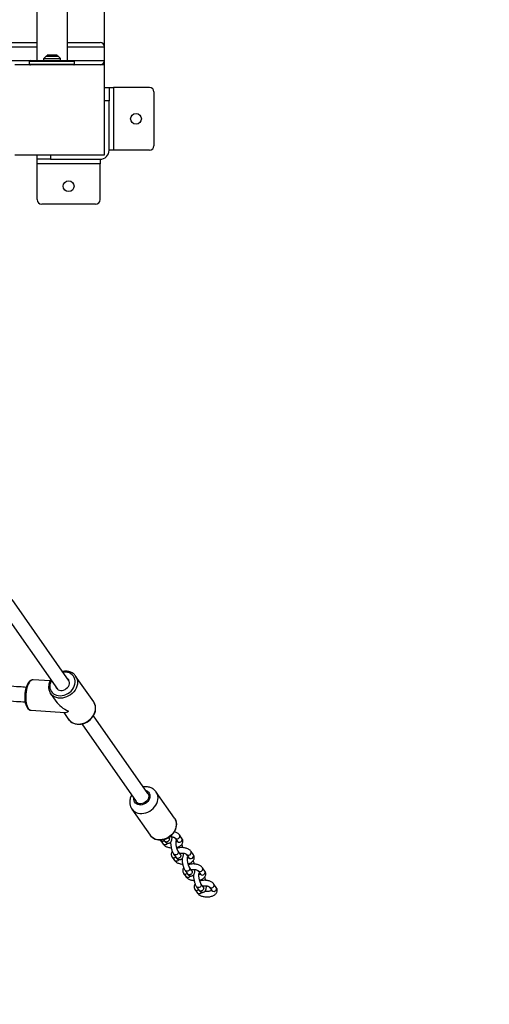
# Model space of a CAD drawing. Units: millimetres. Extents: x 142259 to 160435, y 22750 to 38579.
# Drawn here: x 151791 to 152313, y 26076 to 27172 of the extents above; entities that cross this region are included whole.
import ezdxf

# ---------------------------------------------------------------- set-up
doc = ezdxf.new("R2010")
doc.units = ezdxf.units.MM
doc.header["$PDSIZE"] = -1
doc.linetypes.add('HIDDEN', pattern=[1.905, 1.27, -0.635])
doc.styles.add('ROMANS8', font='romans.shx')
doc.dimstyles.new('ISO-25$0', dxfattribs={"dimtxt": 2.5, "dimasz": 2.5, "dimexe": 1.25, "dimexo": 0.625, "dimtad": 1, "dimtxsty": 'Standard', "dimcen": 2.5, "dimadec": 0, "dimazin": 0, "dimtfac": 1, "dimtmove": 0, "dimatfit": 3, "dimfxl": 1, "dimarcsym": 0})

# ---------------------------------------------------------------- blocks, each defined once
blk = doc.blocks.new('*D52')
at = {"color": 0, "linetype": 'HIDDEN', "lineweight": -2, "transparency": 16777216}
for p, q in [((143637.3, 29427.5), (143637.3, 22853.9)), ((153845.1, 26755), (153845.1, 22853.9)), ((143737.3, 22854.9), (148234.1, 22854.9)), ((153745.1, 22854.9), (149248.3, 22854.9))]:
    blk.add_line(p, q, dxfattribs=at)
at = {"color": 0, "linetype": 'HIDDEN', "transparency": 16777216}
for points in [[(143737.3, 22871.5), (143737.3, 22838.2), (143637.3, 22854.9)], [(153745.1, 22871.5), (153745.1, 22838.2), (153845.1, 22854.9)]]:
    blk.add_solid(points, dxfattribs=at)
at = {"layer": 'Defpoints', "color": 0, "linetype": 'HIDDEN', "transparency": 16777216}
for p in [(143637.3, 29428.5), (153845.1, 26756), (153845.1, 22854.9)]:
    blk.add_point(p, dxfattribs=at)
at = {"color": 7, "linetype": 'HIDDEN', "transparency": 16777216, "insert": (148741.2, 22854.9), "char_height": 160, "attachment_point": 5, "style": 'ROMANS8'}
blk.add_mtext('10,21m.', dxfattribs=at)

msp = doc.modelspace()

# ---------------------------------------------------------------- linework, layer by layer
at = {"color": 7, "linetype": 'Continuous', "lineweight": 25}
for p, q in [((151809.883, 27828.462), (151809.883, 27126.82)), ((151843.883, 27126.82), (151843.883, 27828.462)), ((151885.246, 27141.82), (151885.246, 27828.462)), ((151705.246, 27146.82), (151809.883, 27146.82)), ((151843.883, 27146.82), (151880.246, 27146.82)), ((151885.246, 27126.82), (151885.246, 27141.82)), ((151820.237, 27131.673), (151817.53, 27128.966)), ((151820.591, 27131.82), (151833.176, 27131.82)), ((151821.183, 27132.891), (151821.183, 27131.891)), ((151832.583, 27132.891), (151821.183, 27132.891)), ((151821.183, 27131.891), (151821.255, 27131.82)), ((151832.583, 27131.891), (151821.183, 27131.891)), ((151832.512, 27131.82), (151832.583, 27131.891)), ((151832.583, 27131.891), (151832.583, 27132.891)), ((151836.237, 27128.966), (151833.53, 27131.673)), ((151885.246, 27121.82), (151785.246, 27121.82)), ((151851.883, 27125.82), (151801.883, 27125.82)), ((151801.883, 27122.82), (151801.883, 27125.82)), ((151801.883, 27122.82), (151851.883, 27122.82)), ((151802.883, 27126.82), (151850.883, 27126.82)), ((151817.383, 27128.613), (151817.383, 27126.82)), ((151836.383, 27126.82), (151836.383, 27128.613)), ((151851.883, 27122.82), (151851.883, 27125.82)), ((151885.246, 27121.82), (151885.246, 27126.82)), ((151885.246, 27021.82), (151885.246, 27121.82)), ((151885.246, 27096.82), (151890.246, 27096.82)), ((151890.246, 27096.82), (151890.246, 27081.82)), ((151890.246, 27096.82), (151895.246, 27096.82)), ((151895.246, 27096.82), (151895.246, 27026.82)), ((151935.246, 27096.82), (151895.246, 27096.82)), ((151940.246, 27091.82), (151940.246, 27031.82)), ((151890.246, 27081.82), (151885.246, 27081.82)), ((151890.246, 27026.82), (151890.246, 27081.82)), ((151785.246, 27021.82), (151885.246, 27021.82)), ((151810.246, 27016.82), (151810.246, 27021.82)), ((151825.246, 27021.82), (151825.246, 27016.82)), ((151895.246, 27026.82), (151890.246, 27026.82)), ((151935.246, 27026.82), (151895.246, 27026.82)), ((151825.246, 27016.82), (151810.246, 27016.82)), ((151810.246, 27011.82), (151810.246, 27016.82)), ((151880.246, 27011.82), (151810.246, 27011.82)), ((151810.246, 26971.82), (151810.246, 27011.82)), ((151825.246, 27016.82), (151880.246, 27016.82)), ((151880.246, 27016.82), (151880.246, 27011.82)), ((151880.246, 26971.82), (151880.246, 27011.82)), ((151875.246, 26966.82), (151815.246, 26966.82)), ((151769.353, 26517.326), (151832.829, 26426.513)), ((151845.943, 26435.68), (151782.465, 26526.494)), ((151873.154, 26412.459), (151853.053, 26441.217)), ((151853.053, 26441.217), (151853.28, 26440.879)), ((151824.672, 26435.756), (151805.724, 26437.01)), ((151825.186, 26421.739), (151831.187, 26413.153)), ((151873.257, 26412.31), (151873.154, 26412.459)), ((151803.48, 26403.084), (151840.995, 26400.602)), ((151839.909, 26400.674), (151845.287, 26392.98)), ((151933.413, 26310.539), (151872.922, 26397.082)), ((151859.809, 26387.914), (151920.299, 26301.373)), ((151963.162, 26282.816), (151942.725, 26312.054)), ((151915.678, 26293.148), (151936.114, 26263.911)), ((151963.162, 26282.816), (151963.389, 26282.477)), ((151971.388, 26260.39), (151968.707, 26264.224)), ((151947.772, 26257.89), (151950.452, 26254.055)), ((151950.821, 26259.116), (151952.096, 26257.293)), ((151957.013, 26260.73), (151956.508, 26261.453)), ((151960.537, 26262.164), (151960.385, 26262.023)), ((151963.79, 26260.787), (151966.47, 26256.953)), ((151966.47, 26256.953), (151966.472, 26256.951)), ((151962.146, 26242.914), (151964.826, 26239.079)), ((151966.12, 26250.644), (151966.41, 26249.595)), ((151969.744, 26242.517), (151967.064, 26246.351)), ((151973.268, 26243.951), (151973.116, 26243.809)), ((151976.521, 26242.574), (151979.201, 26238.739)), ((151984.118, 26242.176), (151981.438, 26246.011)), ((151960.503, 26239.676), (151963.183, 26235.842)), ((151978.851, 26232.43), (151979.14, 26231.381)), ((151979.201, 26238.739), (151979.202, 26238.738)), ((151973.234, 26221.463), (151975.914, 26217.628)), ((151974.877, 26224.7), (151977.557, 26220.866)), ((151982.475, 26224.303), (151979.795, 26228.137)), ((151985.999, 26225.737), (151985.847, 26225.596)), ((151989.251, 26224.36), (151991.932, 26220.525)), ((151991.932, 26220.525), (151991.933, 26220.524)), ((151996.849, 26223.963), (151994.169, 26227.797)), ((151991.582, 26214.217), (151991.871, 26213.167)), ((151995.206, 26206.089), (151992.526, 26209.924)), ((152009.58, 26205.749), (152006.9, 26209.584)), ((151985.965, 26203.249), (151988.645, 26199.415)), ((151987.608, 26206.486), (151990.288, 26202.652)), ((152001.982, 26206.146), (152004.662, 26202.312)), ((152004.662, 26202.312), (152004.664, 26202.31))]:
    msp.add_line(p, q, dxfattribs=at)
at = {"color": 8, "linetype": 'Continuous', "lineweight": 25}
for p, q in [((151809.883, 27141.82), (151705.246, 27141.82)), ((151885.246, 27141.82), (151843.883, 27141.82)), ((151833.53, 27131.673), (151820.237, 27131.673)), ((151705.246, 27126.82), (151802.883, 27126.82)), ((151836.383, 27128.613), (151817.383, 27128.613)), ((151817.53, 27128.966), (151836.237, 27128.966)), ((151850.883, 27126.82), (151885.246, 27126.82))]:
    msp.add_line(p, q, dxfattribs=at)
at = {"color": 8, "linetype": 'Continuous', "lineweight": 25, "flags": 128}
for points in [[(151825.996, 26436.289), (151825.758, 26435.823), (151824.957, 26433.841), (151824.473, 26431.827), (151824.316, 26429.826), (151824.491, 26427.887), (151824.993, 26426.055), (151825.81, 26424.372), (151826.923, 26422.878), (151828.307, 26421.608), (151829.928, 26420.592), (151831.749, 26419.854), (151833.727, 26419.41), (151835.816, 26419.272), (151837.967, 26419.443), (151840.128, 26419.917), (151842.251, 26420.686), (151844.284, 26421.73), (151846.181, 26423.024), (151847.896, 26424.54), (151849.39, 26426.24), (151850.628, 26428.086), (151851.58, 26430.034), (151852.224, 26432.038), (151852.545, 26434.051), (151852.536, 26436.026), (151852.197, 26437.918), (151851.536, 26439.681), (151850.568, 26441.274), (151849.316, 26442.66), (151847.809, 26443.806), (151846.082, 26444.686), (151844.177, 26445.278), (151842.138, 26445.57), (151842.138, 26445.57)], [(151853.28, 26440.879), (151853.679, 26440.213), (151854.496, 26438.359), (151854.985, 26436.358), (151855.136, 26434.253), (151854.946, 26432.089), (151854.419, 26429.912), (151853.565, 26427.768), (151852.404, 26425.704), (151850.959, 26423.762), (151849.263, 26421.985), (151847.35, 26420.41), (151845.261, 26419.071), (151843.042, 26417.997), (151840.739, 26417.21), (151838.401, 26416.727), (151836.079, 26416.558), (151833.822, 26416.707), (151831.677, 26417.171), (151829.691, 26417.94), (151827.906, 26418.998), (151826.361, 26420.322), (151825.186, 26421.739)], [(151842.138, 26445.57), (151840.012, 26445.554), (151839.11, 26445.456)], [(151805.724, 26437.01), (151805.203, 26436.997), (151804.172, 26436.7), (151803.15, 26436.048), (151802.158, 26435.055), (151801.219, 26433.743), (151800.352, 26432.138), (151799.576, 26430.275), (151798.906, 26428.195)], [(151798.906, 26428.195), (151798.358, 26425.941), (151797.944, 26423.561), (151797.671, 26421.107), (151797.545, 26418.629), (151797.57, 26416.182), (151797.745, 26413.818), (151798.067, 26411.586), (151798.527, 26409.534), (151799.117, 26407.707), (151799.824, 26406.142), (151800.632, 26404.874), (151801.526, 26403.929), (151802.484, 26403.328), (151803.48, 26403.084)], [(151845.287, 26392.98), (151846.462, 26391.563), (151848.008, 26390.24), (151849.793, 26389.182), (151851.779, 26388.413), (151853.923, 26387.949), (151856.18, 26387.8), (151858.503, 26387.968), (151860.84, 26388.451), (151863.143, 26389.239), (151865.362, 26390.313), (151867.451, 26391.652), (151869.364, 26393.227), (151871.061, 26395.004), (151872.505, 26396.945), (151873.667, 26399.01), (151874.52, 26401.154), (151875.048, 26403.331), (151875.238, 26405.495), (151875.087, 26407.6), (151874.597, 26409.601), (151873.78, 26411.455), (151873.257, 26412.31)], [(151915.673, 26293.155), (151915.797, 26292.981), (151917.086, 26291.508), (151918.634, 26290.271), (151920.407, 26289.296), (151922.367, 26288.606), (151924.473, 26288.213), (151926.679, 26288.128), (151928.94, 26288.35), (151931.206, 26288.877), (151933.429, 26289.696), (151935.563, 26290.79), (151937.56, 26292.136), (151939.38, 26293.704), (151940.982, 26295.463), (151942.334, 26297.373), (151943.405, 26299.395), (151944.174, 26301.486), (151944.624, 26303.6), (151944.745, 26305.693), (151944.535, 26307.72), (151943.997, 26309.637), (151943.145, 26311.405), (151942.719, 26312.063)], [(151931.032, 26313.946), (151931.508, 26313.785), (151932.911, 26313.076), (151934.08, 26312.092), (151934.973, 26310.873), (151935.553, 26309.465), (151935.799, 26307.922), (151935.702, 26306.303), (151935.264, 26304.671), (151934.503, 26303.089), (151933.449, 26301.617), (151932.141, 26300.311), (151930.63, 26299.222), (151928.974, 26298.393), (151927.237, 26297.854), (151925.485, 26297.626), (151923.786, 26297.718), (151922.204, 26298.127), (151920.802, 26298.837), (151919.632, 26299.82), (151918.74, 26301.04), (151918.159, 26302.448), (151918.159, 26302.448)], [(151918.159, 26302.448), (151917.913, 26303.991), (151917.918, 26304.779)], [(151963.389, 26282.477), (151963.581, 26282.168), (151964.434, 26280.4), (151964.971, 26278.482), (151965.181, 26276.455), (151965.06, 26274.362), (151964.61, 26272.248), (151963.842, 26270.158), (151962.77, 26268.136), (151961.419, 26266.225), (151959.816, 26264.467), (151957.997, 26262.898), (151955.999, 26261.552), (151953.866, 26260.458), (151951.642, 26259.639), (151949.376, 26259.113), (151947.116, 26258.89), (151944.909, 26258.976), (151942.803, 26259.368), (151940.843, 26260.059), (151939.07, 26261.033), (151937.523, 26262.27), (151936.233, 26263.744), (151936.114, 26263.911)], [(151951.787, 26257.734), (151951.198, 26257.356), (151950.231, 26257.026)], [(151967.432, 26245.144), (151967.261, 26244.229), (151966.77, 26243.364), (151966.018, 26242.651), (151965.096, 26242.178), (151964.114, 26242), (151963.192, 26242.14), (151962.44, 26242.58), (151962.146, 26242.914)], [(151967.074, 26246.336), (151967.261, 26245.996), (151967.432, 26245.144)], [(151964.518, 26239.52), (151963.929, 26239.143), (151962.962, 26238.812)], [(151980.163, 26226.93), (151979.992, 26226.016), (151979.501, 26225.15), (151978.749, 26224.438), (151977.827, 26223.964), (151976.845, 26223.786), (151975.923, 26223.926), (151975.171, 26224.367), (151974.877, 26224.701)], [(151977.249, 26221.307), (151976.659, 26220.929), (151975.693, 26220.599)], [(151979.805, 26228.123), (151979.992, 26227.783), (151980.163, 26226.93)], [(151992.536, 26209.909), (151992.723, 26209.569), (151992.894, 26208.716)], [(151992.894, 26208.716), (151992.723, 26207.802), (151992.232, 26206.937), (151991.48, 26206.224), (151990.558, 26205.75), (151989.576, 26205.573), (151988.654, 26205.713), (151987.902, 26206.153), (151987.607, 26206.487)], [(151989.98, 26203.093), (151989.39, 26202.716), (151988.424, 26202.385)]]:
    msp.add_lwpolyline(points, dxfattribs=at)
at = {"color": 7, "linetype": 'Continuous', "lineweight": 25, "flags": 128}
for points in [[(151830.956, 26429.193), (151831.515, 26427.972), (151832.398, 26426.884), (151833.544, 26426.039), (151834.905, 26425.474), (151836.421, 26425.213), (151838.025, 26425.268), (151839.648, 26425.635), (151841.219, 26426.301), (151842.668, 26427.234), (151843.934, 26428.395), (151844.959, 26429.732), (151845.7, 26431.188), (151846.124, 26432.698), (151846.213, 26434.197), (151845.962, 26435.618), (151845.383, 26436.901), (151844.501, 26437.989), (151844.07, 26438.36)], [(151825.186, 26421.739), (151825.087, 26421.883), (151824.932, 26422.118)], [(151845.226, 26393.134), (151845.932, 26392.14), (151847.298, 26390.76), (151848.879, 26389.606), (151850.649, 26388.694), (151852.578, 26388.041), (151854.632, 26387.66), (151856.775, 26387.557), (151858.967, 26387.738), (151861.166, 26388.198), (151863.33, 26388.929), (151865.42, 26389.919), (151867.395, 26391.147), (151869.219, 26392.594), (151870.857, 26394.231), (151872.279, 26396.03), (151873.457, 26397.959), (151874.366, 26399.981), (151874.988, 26402.06), (151875.309, 26404.155), (151875.321, 26406.222), (151875.025, 26408.221), (151874.43, 26410.11), (151873.551, 26411.853), (151873.238, 26412.282), (151873.238, 26412.282)], [(151934.18, 26308.911), (151934.392, 26307.472), (151934.252, 26305.963), (151933.766, 26304.454), (151932.957, 26303.015), (151931.862, 26301.713), (151930.534, 26300.61), (151929.034, 26299.756), (151927.432, 26299.193), (151925.802, 26298.946), (151924.223, 26299.026), (151922.766, 26299.431), (151921.5, 26300.141), (151920.485, 26301.123), (151920.299, 26301.373)], [(151933.413, 26310.539), (151933.625, 26310.211), (151934.18, 26308.911)], [(151936.05, 26264.07), (151936.721, 26263.118), (151938.066, 26261.755), (151939.626, 26260.618), (151941.373, 26259.724), (151943.279, 26259.09), (151945.308, 26258.727), (151947.424, 26258.644), (151949.585, 26258.843), (151951.751, 26259.322), (151953.877, 26260.071), (151955.924, 26261.076), (151957.851, 26262.319), (151959.622, 26263.775), (151961.202, 26265.418), (151962.56, 26267.218), (151963.668, 26269.14), (151964.504, 26271.15), (151965.048, 26273.207), (151965.288, 26275.27), (151965.219, 26277.295), (151964.843, 26279.24), (151964.171, 26281.064), (151963.385, 26282.443), (151963.385, 26282.443)]]:
    msp.add_lwpolyline(points, dxfattribs=at)
at = {"color": 7, "linetype": 'Continuous', "lineweight": 25}
for centre in [(151920.246, 27061.82), (151845.246, 26986.82)]:
    msp.add_circle(centre, 6, dxfattribs=at)
for centre, radius, start, end in [((151880.246, 27141.82), 5, 0, 90), ((151820.591, 27131.32), 0.5, 90, 135), ((151833.176, 27131.32), 0.5, 45, 90), ((151802.883, 27125.82), 1, 90, 180), ((151802.883, 27122.82), 1, 180, 270), ((151817.883, 27128.613), 0.5, 135, 180), ((151835.883, 27128.613), 0.5, 0, 45), ((151850.883, 27125.82), 1, 0, 90), ((151850.883, 27122.82), 1, 270, 0), ((151880.246, 27126.82), 5, 270, 0), ((151935.246, 27091.82), 5, 0, 90), ((151935.246, 27031.82), 5, 270, 0), ((151880.246, 27026.82), 10, 270, 0), ((151815.246, 26971.82), 5, 180, 270), ((151875.246, 26971.82), 5, 270, 0)]:
    msp.add_arc(centre, radius, start, end, dxfattribs=at)
at = {"color": 7, "linetype": 'HIDDEN', "lineweight": 25, "ltscale": 100}
msp.add_arc((151885.246, 27021.82), 1500, 270, 0, dxfattribs=at)
at = {"color": 8, "linetype": 'Continuous', "lineweight": 25}
for centre, radius, start, end in [((151965.98, 26262.93), 3.019, 275.095092, 25.376468), ((151949.649, 26259.301), 2.349, 216.894153, 284.337005), ((151965.69, 26262.268), 2.411, 218.612959, 283.394144), ((151963.93, 26260.226), 3.606, 283.69777, 308.22777), ((151968.347, 26258.364), 2.349, 216.939045, 284.334787), ((151968.661, 26259.095), 3.019, 275.092752, 25.400198), ((151978.421, 26244.055), 2.411, 218.612959, 283.394144), ((151978.711, 26244.716), 3.019, 275.095092, 25.376468), ((151981.392, 26240.882), 3.019, 275.092752, 25.400198), ((151962.38, 26241.088), 2.349, 216.894153, 284.337005), ((151976.661, 26242.013), 3.606, 283.69777, 308.22777), ((151981.078, 26240.151), 2.349, 216.939045, 284.334787), ((151975.111, 26222.874), 2.349, 216.894153, 284.337005), ((151991.152, 26225.841), 2.411, 218.612959, 283.394144), ((151989.392, 26223.799), 3.606, 283.69777, 308.22777), ((151991.442, 26226.503), 3.019, 275.095092, 25.376468), ((151993.809, 26221.937), 2.349, 216.939045, 284.334787), ((151994.123, 26222.668), 3.019, 275.092752, 25.400198), ((152004.173, 26208.289), 3.019, 275.095092, 25.376468), ((151987.842, 26204.66), 2.349, 216.894153, 284.337005), ((152003.883, 26207.628), 2.411, 218.612959, 283.394144), ((152006.54, 26203.723), 2.349, 216.939045, 284.334787), ((152006.853, 26204.454), 3.019, 275.092752, 25.400198)]:
    msp.add_arc(centre, radius, start, end, dxfattribs=at)
at = {"color": 7, "linetype": 'Continuous', "lineweight": 25}
for major_axis, ratio, start_param, end_param in [((20.232, -11.407), 0.65486763, 4.0800796, 4.87103788), ((9.144, 16.218), 0.33346296, 3.30024156, 3.77390203)]:
    msp.add_ellipse((151849.17, 26417.099), major_axis=major_axis, ratio=ratio, start_param=start_param, end_param=end_param, dxfattribs=at)
for points, knots in [([(151853.277, 26440.848), (151852.967, 26441.302), (151852.293, 26442.289), (151850.953, 26443.575), (151849.353, 26444.718), (151847.56, 26445.611), (151845.614, 26446.244), (151844.043, 26446.517), (151842.746, 26446.628), (151841.425, 26446.661), (151839.944, 26446.588), (151838.872, 26446.356), (151838.532, 26446.282)], [0, 0, 0, 0, 0.103358973, 0.224851464, 0.346372474, 0.468276131, 0.590800969, 0.714034212, 0.748803364, 0.81761607, 0.942120325, 1, 1, 1, 1]), ([(151797.936, 26428.675), (151795.476, 26428.853), (151788.735, 26429.34), (151777.997, 26429.986), (151766.117, 26430.62), (151755.293, 26431.109), (151745.534, 26431.482), (151736.842, 26431.76), (151729.004, 26431.968), (151721.759, 26432.124), (151714.72, 26432.241), (151707.718, 26432.326), (151700.632, 26432.377), (151688.633, 26432.408), (151671.653, 26432.288), (151649.659, 26431.813), (151629.286, 26431.077), (151610.614, 26430.164), (151593.73, 26429.153), (151577.205, 26427.983), (151561.381, 26426.697), (151549.336, 26425.6), (151540.442, 26424.732), (151534.021, 26424.081), (151526.607, 26423.298), (151518.177, 26422.364), (151508.729, 26421.265), (151498.487, 26420.009), (151487.487, 26418.587), (151475.762, 26416.989), (151463.12, 26415.168), (151449.732, 26413.141), (151440.586, 26411.655), (151435.941, 26410.901)], [0, 0, 0, 0, 0.02123858, 0.05817886, 0.09192327, 0.12251611, 0.14999382, 0.17438596, 0.19571626, 0.21581162, 0.23508488, 0.25455153, 0.27421274, 0.29406981, 0.35423131, 0.4147445, 0.47526865, 0.52147693, 0.56768342, 0.61339013, 0.65657331, 0.6970355, 0.71190046, 0.72936433, 0.74960434, 0.77263501, 0.79847471, 0.82714635, 0.85679874, 0.8890223, 0.92385111, 0.96132537, 1, 1, 1, 1]), ([(151805.717, 26436.969), (151805.519, 26436.99), (151804.925, 26437.054), (151803.937, 26436.815), (151802.823, 26436.311), (151801.77, 26435.523), (151800.765, 26434.455), (151799.818, 26433.093), (151798.96, 26431.46), (151798.226, 26429.682), (151797.835, 26428.388), (151797.651, 26427.777)], [0, 0, 0, 0, 0.0523955, 0.15711216, 0.26257969, 0.37416193, 0.49479177, 0.62300238, 0.75392923, 0.88379658, 1, 1, 1, 1]), ([(151825.417, 26437.117), (151825.264, 26436.879), (151824.701, 26436.006), (151824, 26434.39), (151823.339, 26432.315), (151822.995, 26430.213), (151822.957, 26428.137), (151823.224, 26426.122), (151823.815, 26424.228), (151824.399, 26422.895), (151824.86, 26422.262), (151824.939, 26422.154)], [0, 0, 0, 0, 0.04979415, 0.18308357, 0.31623873, 0.44907697, 0.58137522, 0.71292065, 0.84358672, 0.97340397, 1, 1, 1, 1]), ([(151797.651, 26427.777), (151797.554, 26427.416), (151797.272, 26426.367), (151796.899, 26424.535), (151796.579, 26422.287), (151796.395, 26419.999), (151796.347, 26417.716), (151796.437, 26415.475), (151796.666, 26413.313), (151797.032, 26411.267), (151797.538, 26409.367), (151798.187, 26407.64), (151798.99, 26406.112), (151799.914, 26404.889), (151800.93, 26403.977), (151801.991, 26403.402), (151802.854, 26403.109), (151803.347, 26403.116), (151803.457, 26403.118)], [0, 0, 0, 0, 0.03654791, 0.10602742, 0.17523955, 0.24428896, 0.313323, 0.38244936, 0.45180932, 0.52158249, 0.5919954, 0.66333138, 0.73587266, 0.80954654, 0.8714767, 0.9289746, 0.98403118, 1, 1, 1, 1]), ([(151436.742, 26394.502), (151441.134, 26395.223), (151449.919, 26396.664), (151462.776, 26398.632), (151474.906, 26400.4), (151485.932, 26401.926), (151495.856, 26403.234), (151504.683, 26404.344), (151512.631, 26405.303), (151519.965, 26406.152), (151527.074, 26406.943), (151534.13, 26407.697), (151541.261, 26408.426), (151553.32, 26409.603), (151570.339, 26411.107), (151592.29, 26412.735), (151612.537, 26413.946), (151631.02, 26414.816), (151647.68, 26415.416), (151663.933, 26415.823), (151679.449, 26416.045), (151691.22, 26416.094), (151699.887, 26416.073), (151706.127, 26416.034), (151713.324, 26415.955), (151721.496, 26415.824), (151730.642, 26415.623), (151740.537, 26415.341), (151751.143, 26414.963), (151762.424, 26414.479), (151774.555, 26413.855), (151786.143, 26413.174), (151793.645, 26412.642), (151796.854, 26412.415)], [0, 0, 0, 0, 0.03678702, 0.07356983, 0.10717377, 0.13764407, 0.16501813, 0.18932659, 0.21059422, 0.23062792, 0.24979919, 0.26916335, 0.28872146, 0.30847472, 0.36832808, 0.42854188, 0.48876835, 0.53474939, 0.58072788, 0.62622455, 0.66921697, 0.70950031, 0.72426384, 0.74159921, 0.76170099, 0.78458301, 0.81026284, 0.83876235, 0.8682401, 0.90027579, 0.93490216, 0.97215799, 1, 1, 1, 1]), ([(151915.279, 26308.556), (151915.219, 26308.46), (151914.751, 26307.712), (151914.143, 26306.184), (151913.505, 26304.015), (151913.219, 26301.8), (151913.26, 26299.668), (151913.513, 26298.142), (151913.723, 26297.356), (151913.764, 26297.205)], [0, 0, 0, 0, 0.0281702, 0.2202439, 0.41163603, 0.60155099, 0.78925196, 0.95936738, 1, 1, 1, 1]), ([(151942.704, 26312.053), (151942.657, 26312.129), (151942.258, 26312.789), (151941.256, 26313.858), (151939.723, 26315.205), (151937.979, 26316.29), (151936.087, 26317.119), (151934.067, 26317.679), (151931.956, 26317.948), (151930.048, 26317.97), (151928.864, 26317.783), (151928.402, 26317.709)], [0, 0, 0, 0, 0.01669332, 0.14434732, 0.2713322, 0.39822721, 0.52565585, 0.65414482, 0.78405923, 0.91555834, 1, 1, 1, 1]), ([(151913.764, 26297.205), (151913.922, 26296.714), (151914.291, 26295.564), (151914.944, 26294.199), (151915.531, 26293.41), (151915.706, 26293.176)], [0, 0, 0, 0, 0.34385087, 0.80495596, 1, 1, 1, 1]), ([(151968.707, 26264.224), (151968.517, 26264.473), (151968.045, 26265.089), (151967.071, 26265.936), (151965.764, 26266.75), (151964.36, 26267.384), (151963.334, 26267.663), (151962.887, 26267.785)], [0, 0, 0, 0, 0.14368394, 0.35650555, 0.58114618, 0.81737737, 1, 1, 1, 1]), ([(151947.346, 26258.647), (151947.379, 26258.563), (151947.487, 26258.293), (151947.655, 26258.055), (151947.772, 26257.89)], [0, 0, 0, 0, 0.30785362, 1, 1, 1, 1]), ([(151950.452, 26254.055), (151950.643, 26253.807), (151951.115, 26253.191), (151952.09, 26252.345), (151953.394, 26251.527), (151954.931, 26250.852), (151956.653, 26250.352), (151958.181, 26250.056), (151959.131, 26249.997), (151959.448, 26249.977)], [0, 0, 0, 0, 0.10187354, 0.25276647, 0.41203922, 0.57952982, 0.74862752, 0.91616484, 1, 1, 1, 1]), ([(151952.096, 26257.293), (151952.247, 26257.088), (151952.621, 26256.58), (151953.294, 26255.916), (151954.17, 26255.34), (151955.138, 26254.994), (151956.208, 26254.91), (151957.267, 26255.142), (151958.185, 26255.653), (151958.895, 26256.327), (151959.439, 26257.128), (151959.864, 26258.092), (151960.183, 26259.312), (151960.372, 26260.681), (151960.385, 26261.736), (151960.39, 26262.191)], [0, 0, 0, 0, 0.05782079, 0.14332738, 0.2163884, 0.28531411, 0.35274435, 0.42637505, 0.49417644, 0.55994056, 0.62877796, 0.70667258, 0.80156619, 0.91446481, 1, 1, 1, 1]), ([(151957.144, 26260.562), (151957.145, 26260.562), (151957.179, 26260.534), (151957.099, 26260.608), (151957.029, 26260.708), (151957.013, 26260.73)], [0, 0, 0, 0, 0.02186135, 0.78214245, 1, 1, 1, 1]), ([(151957.901, 26262.36), (151958.114, 26262.369), (151958.783, 26262.397), (151959.903, 26262.297), (151961.162, 26262.077), (151962.241, 26261.749), (151963.068, 26261.37), (151963.582, 26261.02), (151963.755, 26260.835), (151963.783, 26260.796), (151963.79, 26260.787)], [0, 0, 0, 0, 0.07323395, 0.23038253, 0.38623275, 0.53885634, 0.68670383, 0.82916737, 0.95889156, 1, 1, 1, 1]), ([(151958.774, 26256.257), (151958.768, 26256.081), (151958.741, 26255.37), (151958.83, 26254), (151959.023, 26252.215), (151959.33, 26250.423), (151959.729, 26248.672), (151960.216, 26246.997), (151960.789, 26245.436), (151961.418, 26244.052), (151961.91, 26243.284), (151962.146, 26242.914)], [0, 0, 0, 0, 0.04041374, 0.16333141, 0.28306843, 0.40149135, 0.51979019, 0.63874853, 0.75956188, 0.88423327, 1, 1, 1, 1]), ([(151967.064, 26246.351), (151967.012, 26246.43), (151966.876, 26246.634), (151966.576, 26247.2), (151966.205, 26248.073), (151965.821, 26249.19), (151965.461, 26250.494), (151965.155, 26251.915), (151964.926, 26253.371), (151964.787, 26254.778), (151964.743, 26256.05), (151964.785, 26257.071), (151964.875, 26257.778), (151964.982, 26258.193), (151965, 26258.234), (151965.009, 26258.253)], [0, 0, 0, 0, 0.04507332, 0.11685999, 0.19472749, 0.27818646, 0.36524778, 0.45435004, 0.54431743, 0.63407344, 0.72247219, 0.80828881, 0.88065614, 0.94584652, 1, 1, 1, 1]), ([(151966.208, 26257.25), (151966.131, 26257.187), (151965.936, 26257.029), (151965.434, 26256.746), (151964.955, 26256.58), (151964.776, 26256.518)], [0, 0, 0, 0, 0.29061044, 0.73569958, 1, 1, 1, 1]), ([(151965.481, 26250.472), (151965.622, 26250.502), (151966.371, 26250.664), (151967.615, 26251.142), (151969.106, 26251.897), (151970.333, 26252.813), (151971.277, 26253.827), (151971.952, 26254.939), (151972.365, 26256.165), (151972.471, 26257.46), (151972.245, 26258.74), (151971.836, 26259.707), (151971.498, 26260.222), (151971.388, 26260.39)], [0, 0, 0, 0, 0.02723717, 0.14489982, 0.26552706, 0.37543815, 0.47828563, 0.57448059, 0.66657942, 0.76624681, 0.86139447, 0.95480295, 1, 1, 1, 1]), ([(151972.442, 26250.089), (151972.348, 26250.521), (151972.125, 26251.539), (151971.744, 26252.86), (151971.437, 26253.67), (151971.32, 26253.98)], [0, 0, 0, 0, 0.31280805, 0.737613, 1, 1, 1, 1]), ([(151960.571, 26246.087), (151960.356, 26245.763), (151959.914, 26245.096), (151959.529, 26243.899), (151959.419, 26242.607), (151959.646, 26241.326), (151960.054, 26240.359), (151960.393, 26239.844), (151960.503, 26239.676)], [0, 0, 0, 0, 0.17009893, 0.34972156, 0.54410535, 0.7296742, 0.91185107, 1, 1, 1, 1]), ([(151964.826, 26239.079), (151964.978, 26238.874), (151965.352, 26238.367), (151966.025, 26237.703), (151966.901, 26237.126), (151967.869, 26236.78), (151968.939, 26236.697), (151969.998, 26236.929), (151970.916, 26237.44), (151971.626, 26238.113), (151972.17, 26238.914), (151972.595, 26239.879), (151972.914, 26241.098), (151973.103, 26242.467), (151973.116, 26243.522), (151973.121, 26243.977)], [0, 0, 0, 0, 0.05782079, 0.14332738, 0.2163884, 0.28531411, 0.35274435, 0.42637505, 0.49417644, 0.55994056, 0.62877796, 0.70667258, 0.80156619, 0.91446481, 1, 1, 1, 1]), ([(151981.438, 26246.011), (151981.248, 26246.259), (151980.775, 26246.876), (151979.801, 26247.721), (151978.497, 26248.539), (151976.959, 26249.212), (151975.239, 26249.72), (151973.406, 26250.047), (151971.518, 26250.19), (151969.616, 26250.155), (151967.761, 26249.92), (151966.463, 26249.672), (151965.843, 26249.449), (151965.77, 26249.422)], [0, 0, 0, 0, 0.06350952, 0.15757849, 0.25687156, 0.36128776, 0.46670586, 0.57115119, 0.67470523, 0.7779511, 0.88154577, 0.98608057, 1, 1, 1, 1]), ([(151968.726, 26243.973), (151969.117, 26244.032), (151969.937, 26244.156), (151971.277, 26244.185), (151972.633, 26244.089), (151973.893, 26243.862), (151974.972, 26243.536), (151975.799, 26243.156), (151976.313, 26242.806), (151976.486, 26242.621), (151976.514, 26242.583), (151976.521, 26242.574)], [0, 0, 0, 0, 0.11571369, 0.24327152, 0.3715874, 0.49884314, 0.62346426, 0.74418556, 0.86051073, 0.96643389, 1, 1, 1, 1]), ([(151969.874, 26242.349), (151969.875, 26242.348), (151969.91, 26242.32), (151969.83, 26242.394), (151969.76, 26242.494), (151969.744, 26242.517)], [0, 0, 0, 0, 0.02186135, 0.78214245, 1, 1, 1, 1]), ([(151978.212, 26232.258), (151978.353, 26232.289), (151979.102, 26232.45), (151980.346, 26232.929), (151981.837, 26233.683), (151983.064, 26234.599), (151984.008, 26235.613), (151984.683, 26236.726), (151985.096, 26237.952), (151985.202, 26239.246), (151984.976, 26240.527), (151984.567, 26241.494), (151984.229, 26242.009), (151984.118, 26242.176)], [0, 0, 0, 0, 0.02723717, 0.14489982, 0.26552706, 0.37543815, 0.47828563, 0.57448059, 0.66657942, 0.76624681, 0.86139447, 0.95480295, 1, 1, 1, 1]), ([(151963.183, 26235.842), (151963.374, 26235.593), (151963.846, 26234.977), (151964.82, 26234.131), (151966.125, 26233.314), (151967.662, 26232.639), (151969.384, 26232.139), (151970.911, 26231.842), (151971.862, 26231.783), (151972.179, 26231.763)], [0, 0, 0, 0, 0.10187354, 0.25276647, 0.41203922, 0.57952982, 0.74862752, 0.91616484, 1, 1, 1, 1]), ([(151971.505, 26238.043), (151971.499, 26237.867), (151971.472, 26237.156), (151971.56, 26235.787), (151971.754, 26234.002), (151972.06, 26232.209), (151972.46, 26230.458), (151972.946, 26228.784), (151973.52, 26227.222), (151974.149, 26225.838), (151974.641, 26225.07), (151974.877, 26224.7)], [0, 0, 0, 0, 0.04041374, 0.16333141, 0.28306843, 0.40149135, 0.51979019, 0.63874853, 0.75956188, 0.88423327, 1, 1, 1, 1]), ([(151979.795, 26228.137), (151979.743, 26228.216), (151979.607, 26228.42), (151979.307, 26228.986), (151978.936, 26229.859), (151978.552, 26230.976), (151978.192, 26232.281), (151977.886, 26233.702), (151977.657, 26235.157), (151977.518, 26236.564), (151977.474, 26237.836), (151977.516, 26238.858), (151977.606, 26239.565), (151977.713, 26239.98), (151977.731, 26240.021), (151977.739, 26240.039)], [0, 0, 0, 0, 0.04507332, 0.11685999, 0.19472749, 0.27818646, 0.36524778, 0.45435004, 0.54431743, 0.63407344, 0.72247219, 0.80828881, 0.88065614, 0.94584652, 1, 1, 1, 1]), ([(151979.007, 26239.088), (151978.911, 26239.009), (151978.7, 26238.836), (151978.166, 26238.532), (151977.686, 26238.366), (151977.507, 26238.304)], [0, 0, 0, 0, 0.34134268, 0.75460111, 1, 1, 1, 1]), ([(151994.169, 26227.797), (151993.979, 26228.046), (151993.506, 26228.662), (151992.532, 26229.508), (151991.228, 26230.326), (151989.69, 26230.999), (151987.97, 26231.506), (151986.137, 26231.833), (151984.249, 26231.976), (151982.347, 26231.941), (151980.492, 26231.706), (151979.194, 26231.458), (151978.574, 26231.235), (151978.501, 26231.209)], [0, 0, 0, 0, 0.06350952, 0.15757849, 0.25687156, 0.36128776, 0.46670586, 0.57115119, 0.67470523, 0.7779511, 0.88154577, 0.98608057, 1, 1, 1, 1]), ([(151985.173, 26231.876), (151985.079, 26232.308), (151984.856, 26233.326), (151984.475, 26234.646), (151984.168, 26235.457), (151984.051, 26235.766)], [0, 0, 0, 0, 0.31280805, 0.737613, 1, 1, 1, 1]), ([(151973.301, 26227.873), (151973.087, 26227.549), (151972.645, 26226.883), (151972.259, 26225.685), (151972.15, 26224.393), (151972.377, 26223.112), (151972.785, 26222.146), (151973.124, 26221.631), (151973.234, 26221.463)], [0, 0, 0, 0, 0.17009893, 0.34972156, 0.54410535, 0.7296742, 0.91185107, 1, 1, 1, 1]), ([(151977.557, 26220.866), (151977.709, 26220.661), (151978.083, 26220.153), (151978.756, 26219.489), (151979.631, 26218.912), (151980.599, 26218.567), (151981.669, 26218.483), (151982.728, 26218.715), (151983.647, 26219.226), (151984.357, 26219.9), (151984.901, 26220.701), (151985.326, 26221.665), (151985.645, 26222.884), (151985.834, 26224.254), (151985.846, 26225.309), (151985.852, 26225.764)], [0, 0, 0, 0, 0.05782079, 0.14332738, 0.2163884, 0.28531411, 0.35274435, 0.42637505, 0.49417644, 0.55994056, 0.62877796, 0.70667258, 0.80156619, 0.91446481, 1, 1, 1, 1]), ([(151981.457, 26225.759), (151981.847, 26225.818), (151982.668, 26225.942), (151984.008, 26225.972), (151985.364, 26225.875), (151986.624, 26225.648), (151987.703, 26225.322), (151988.53, 26224.943), (151989.044, 26224.593), (151989.217, 26224.408), (151989.245, 26224.369), (151989.251, 26224.36)], [0, 0, 0, 0, 0.11571369, 0.24327152, 0.3715874, 0.49884314, 0.62346426, 0.74418556, 0.86051073, 0.96643389, 1, 1, 1, 1]), ([(151982.605, 26224.135), (151982.606, 26224.134), (151982.641, 26224.107), (151982.561, 26224.181), (151982.491, 26224.281), (151982.475, 26224.303)], [0, 0, 0, 0, 0.02186135, 0.78214245, 1, 1, 1, 1]), ([(151992.526, 26209.924), (151992.473, 26210.003), (151992.338, 26210.206), (151992.038, 26210.773), (151991.667, 26211.646), (151991.282, 26212.763), (151990.923, 26214.067), (151990.617, 26215.488), (151990.388, 26216.944), (151990.249, 26218.35), (151990.204, 26219.623), (151990.247, 26220.644), (151990.337, 26221.351), (151990.443, 26221.766), (151990.462, 26221.807), (151990.47, 26221.826)], [0, 0, 0, 0, 0.04507332, 0.11685999, 0.19472749, 0.27818646, 0.36524778, 0.45435004, 0.54431743, 0.63407344, 0.72247219, 0.80828881, 0.88065614, 0.94584652, 1, 1, 1, 1]), ([(151991.739, 26220.875), (151991.643, 26220.796), (151991.431, 26220.623), (151990.897, 26220.319), (151990.417, 26220.153), (151990.238, 26220.091)], [0, 0, 0, 0, 0.34235768, 0.75497927, 1, 1, 1, 1]), ([(151990.943, 26214.045), (151991.084, 26214.075), (151991.832, 26214.237), (151993.076, 26214.715), (151994.568, 26215.47), (151995.794, 26216.385), (151996.739, 26217.399), (151997.414, 26218.512), (151997.827, 26219.738), (151997.933, 26221.033), (151997.707, 26222.313), (151997.298, 26223.28), (151996.96, 26223.795), (151996.849, 26223.963)], [0, 0, 0, 0, 0.02723717, 0.14489982, 0.26552706, 0.37543815, 0.47828563, 0.57448059, 0.66657942, 0.76624681, 0.86139447, 0.95480295, 1, 1, 1, 1]), ([(151975.914, 26217.628), (151976.104, 26217.38), (151976.577, 26216.763), (151977.551, 26215.918), (151978.855, 26215.1), (151980.393, 26214.425), (151982.115, 26213.925), (151983.642, 26213.628), (151984.593, 26213.569), (151984.91, 26213.55)], [0, 0, 0, 0, 0.10187354, 0.25276647, 0.41203922, 0.57952982, 0.74862752, 0.91616484, 1, 1, 1, 1]), ([(151984.236, 26219.83), (151984.23, 26219.654), (151984.203, 26218.943), (151984.291, 26217.573), (151984.485, 26215.788), (151984.791, 26213.995), (151985.191, 26212.245), (151985.677, 26210.57), (151986.251, 26209.009), (151986.88, 26207.625), (151987.371, 26206.856), (151987.608, 26206.486)], [0, 0, 0, 0, 0.04041374, 0.16333141, 0.28306843, 0.40149135, 0.51979019, 0.63874853, 0.75956188, 0.88423327, 1, 1, 1, 1]), ([(151986.032, 26209.659), (151985.818, 26209.335), (151985.376, 26208.669), (151984.99, 26207.472), (151984.881, 26206.18), (151985.108, 26204.899), (151985.516, 26203.932), (151985.854, 26203.417), (151985.965, 26203.249)], [0, 0, 0, 0, 0.17009893, 0.34972156, 0.54410535, 0.7296742, 0.91185107, 1, 1, 1, 1]), ([(152006.9, 26209.584), (152006.71, 26209.832), (152006.237, 26210.449), (152005.263, 26211.294), (152003.959, 26212.112), (152002.421, 26212.785), (152000.701, 26213.293), (151998.868, 26213.62), (151996.98, 26213.762), (151995.078, 26213.727), (151993.223, 26213.493), (151991.924, 26213.245), (151991.305, 26213.021), (151991.232, 26212.995)], [0, 0, 0, 0, 0.06350952, 0.15757849, 0.25687156, 0.36128776, 0.46670586, 0.57115119, 0.67470523, 0.7779511, 0.88154577, 0.98608057, 1, 1, 1, 1]), ([(151997.904, 26213.662), (151997.81, 26214.094), (151997.587, 26215.112), (151997.206, 26216.433), (151996.899, 26217.243), (151996.782, 26217.553)], [0, 0, 0, 0, 0.31280805, 0.737613, 1, 1, 1, 1]), ([(151988.645, 26199.415), (151988.835, 26199.166), (151989.308, 26198.55), (151990.282, 26197.704), (151991.586, 26196.886), (151993.124, 26196.213), (151994.844, 26195.706), (151996.677, 26195.379), (151998.566, 26195.235), (152000.465, 26195.274), (152002.331, 26195.495), (152004.126, 26195.899), (152005.814, 26196.492), (152007.298, 26197.258), (152008.526, 26198.171), (152009.47, 26199.186), (152010.145, 26200.298), (152010.558, 26201.524), (152010.663, 26202.819), (152010.438, 26204.1), (152010.029, 26205.066), (152009.691, 26205.581), (152009.58, 26205.749)], [0, 0, 0, 0, 0.03404795, 0.08447906, 0.13771085, 0.19368919, 0.25020466, 0.30619861, 0.36171474, 0.41706566, 0.47260358, 0.52864549, 0.58565921, 0.64410942, 0.69736709, 0.74720208, 0.79381357, 0.83844028, 0.88673434, 0.93283837, 0.97809966, 1, 1, 1, 1]), ([(151990.288, 26202.652), (151990.439, 26202.447), (151990.814, 26201.94), (151991.486, 26201.275), (151992.362, 26200.699), (151993.33, 26200.353), (151994.4, 26200.269), (151995.459, 26200.502), (151996.378, 26201.012), (151997.088, 26201.686), (151997.632, 26202.487), (151998.057, 26203.452), (151998.376, 26204.671), (151998.565, 26206.04), (151998.577, 26207.095), (151998.583, 26207.55)], [0, 0, 0, 0, 0.05782079, 0.14332738, 0.2163884, 0.28531411, 0.35274435, 0.42637505, 0.49417644, 0.55994056, 0.62877796, 0.70667258, 0.80156619, 0.91446481, 1, 1, 1, 1]), ([(151994.188, 26207.546), (151994.578, 26207.605), (151995.399, 26207.729), (151996.739, 26207.758), (151998.094, 26207.662), (151999.355, 26207.435), (152000.433, 26207.108), (152001.26, 26206.729), (152001.775, 26206.379), (152001.948, 26206.194), (152001.976, 26206.156), (152001.982, 26206.146)], [0, 0, 0, 0, 0.11571369, 0.24327152, 0.3715874, 0.49884314, 0.62346426, 0.74418556, 0.86051073, 0.96643389, 1, 1, 1, 1]), ([(151995.336, 26205.922), (151995.337, 26205.921), (151995.372, 26205.893), (151995.292, 26205.967), (151995.222, 26206.067), (151995.206, 26206.089)], [0, 0, 0, 0, 0.02186135, 0.78214245, 1, 1, 1, 1]), ([(152004.47, 26202.662), (152004.375, 26202.583), (152004.166, 26202.408), (152003.51, 26202.056), (152002.597, 26201.718), (152001.462, 26201.444), (152000.173, 26201.276), (151998.812, 26201.242), (151997.657, 26201.31), (151997.028, 26201.433), (151996.815, 26201.475)], [0, 0, 0, 0, 0.10460298, 0.23067418, 0.3616698, 0.49814035, 0.63885832, 0.7821377, 0.92626857, 1, 1, 1, 1])]:
    msp.add_open_spline(points, degree=3, knots=knots, dxfattribs=at)
at = {"color": 8, "linetype": 'Continuous', "lineweight": 25}
for points, knots in [([(151952.911, 26253.191), (151952.544, 26253.165), (151951.809, 26253.113), (151950.93, 26253.47), (151950.618, 26253.908), (151950.491, 26254.086)], [0, 0, 0, 0, 0.37208555, 0.74417109, 1, 1, 1, 1]), ([(151957.381, 26259.523), (151957.339, 26259.177), (151957.254, 26258.486), (151956.6, 26257.507), (151955.666, 26256.765), (151954.552, 26256.36), (151953.453, 26256.369), (151952.574, 26256.704), (151952.262, 26257.144), (151952.134, 26257.324)], [0, 0, 0, 0, 0.1495315, 0.29906301, 0.44859451, 0.59812601, 0.74765751, 0.89718902, 1, 1, 1, 1]), ([(151955.369, 26255.02), (151955.231, 26254.775), (151954.909, 26254.203), (151954.014, 26253.511), (151953.279, 26253.298), (151952.911, 26253.191)], [0, 0, 0, 0, 0.27247686, 0.63623843, 1, 1, 1, 1]), ([(151956.974, 26260.699), (151957.043, 26260.626), (151957.332, 26260.32), (151957.36, 26259.868), (151957.381, 26259.523)], [0, 0, 0, 0, 0.23806389, 1, 1, 1, 1]), ([(151969.705, 26242.486), (151969.774, 26242.413), (151970.063, 26242.106), (151970.091, 26241.654), (151970.112, 26241.309)], [0, 0, 0, 0, 0.23806389, 1, 1, 1, 1]), ([(151965.642, 26234.978), (151965.275, 26234.951), (151964.54, 26234.899), (151963.661, 26235.256), (151963.349, 26235.694), (151963.222, 26235.873)], [0, 0, 0, 0, 0.37208555, 0.74417109, 1, 1, 1, 1]), ([(151970.112, 26241.309), (151970.07, 26240.963), (151969.985, 26240.272), (151969.331, 26239.294), (151968.397, 26238.551), (151967.283, 26238.146), (151966.184, 26238.155), (151965.304, 26238.49), (151964.992, 26238.931), (151964.865, 26239.11)], [0, 0, 0, 0, 0.1495315, 0.29906301, 0.44859451, 0.59812601, 0.74765751, 0.89718902, 1, 1, 1, 1]), ([(151968.1, 26236.806), (151967.962, 26236.561), (151967.64, 26235.99), (151966.745, 26235.297), (151966.01, 26235.084), (151965.642, 26234.978)], [0, 0, 0, 0, 0.27247686, 0.63623843, 1, 1, 1, 1]), ([(151982.843, 26223.096), (151982.8, 26222.75), (151982.715, 26222.058), (151982.062, 26221.08), (151981.128, 26220.337), (151980.014, 26219.932), (151978.915, 26219.942), (151978.035, 26220.277), (151977.723, 26220.717), (151977.596, 26220.896)], [0, 0, 0, 0, 0.1495315, 0.29906301, 0.44859451, 0.59812601, 0.74765751, 0.89718902, 1, 1, 1, 1]), ([(151982.436, 26224.272), (151982.505, 26224.199), (151982.794, 26223.893), (151982.822, 26223.44), (151982.843, 26223.096)], [0, 0, 0, 0, 0.23806389, 1, 1, 1, 1]), ([(151978.373, 26216.764), (151978.006, 26216.738), (151977.271, 26216.686), (151976.392, 26217.042), (151976.08, 26217.48), (151975.953, 26217.659)], [0, 0, 0, 0, 0.37208555, 0.74417109, 1, 1, 1, 1]), ([(151980.831, 26218.593), (151980.693, 26218.348), (151980.371, 26217.776), (151979.476, 26217.084), (151978.74, 26216.871), (151978.373, 26216.764)], [0, 0, 0, 0, 0.27247686, 0.63623843, 1, 1, 1, 1]), ([(151991.104, 26198.551), (151990.737, 26198.524), (151990.002, 26198.472), (151989.123, 26198.829), (151988.811, 26199.267), (151988.684, 26199.445)], [0, 0, 0, 0, 0.37208555, 0.74417109, 1, 1, 1, 1]), ([(151995.574, 26204.882), (151995.531, 26204.536), (151995.446, 26203.845), (151994.792, 26202.867), (151993.859, 26202.124), (151992.744, 26201.719), (151991.646, 26201.728), (151990.766, 26202.063), (151990.454, 26202.503), (151990.327, 26202.683)], [0, 0, 0, 0, 0.1495315, 0.29906301, 0.44859451, 0.59812601, 0.74765751, 0.89718902, 1, 1, 1, 1]), ([(151993.562, 26200.379), (151993.424, 26200.134), (151993.102, 26199.562), (151992.206, 26198.87), (151991.471, 26198.657), (151991.104, 26198.551)], [0, 0, 0, 0, 0.27247686, 0.63623843, 1, 1, 1, 1]), ([(151995.167, 26206.059), (151995.236, 26205.986), (151995.525, 26205.679), (151995.553, 26205.227), (151995.574, 26204.882)], [0, 0, 0, 0, 0.23806389, 1, 1, 1, 1])]:
    msp.add_open_spline(points, degree=3, knots=knots, dxfattribs=at)

# ---------------------------------------------------------------- dimensions: what is measured, and where the dimension line sits
at = {"color": 7, "linetype": 'HIDDEN'}
dim = msp.add_linear_dim(base=(153845.08, 22854.881), p1=(143637.313, 29428.462), p2=(153845.08, 26755.98), dimstyle='ISO-25$0', override={"dimtxt": 160, "dimasz": 100, "dimexe": 1, "dimexo": 1, "dimgap": 50, "dimtad": 0, "dimtih": 1, "dimtoh": 1, "dimlfac": 0.001, "dimzin": 0, "dimpost": 'm.', "dimtxsty": 'ROMANS8', "dimclrt": 7, "dimadec": 2, "dimtzin": 0}, dxfattribs=at)
dim.commit()
dim.dimension.update_dxf_attribs({"geometry": '*D52', "text_midpoint": (148741.196, 22854.881)})

doc.saveas('drawing.dxf')
